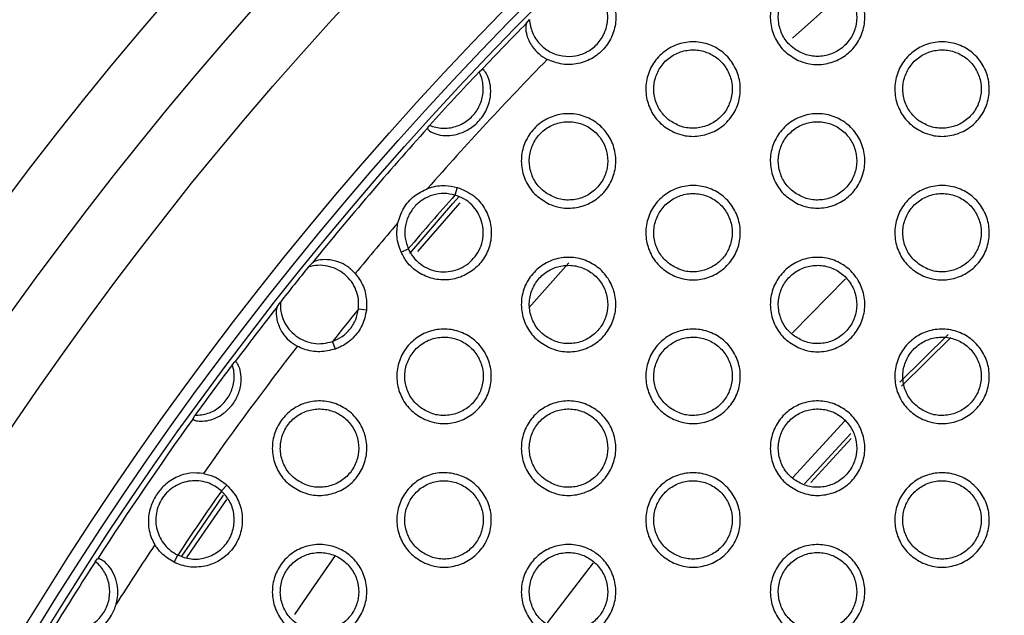
# Model space of a CAD drawing. Units: millimetres. Extents: x 0 to 2421, y 0 to 1707.
# Drawn here: x 990 to 1013, y 1028 to 1041 of the extents above; entities that cross this region are included whole.
import ezdxf

# ---------------------------------------------------------------- set-up
doc = ezdxf.new("R2010")
doc.units = ezdxf.units.MM
doc.layers.add('AV sys', color=7, linetype='Continuous', plot=False)
doc.layers.add('AV_dim', color=10, linetype='Continuous')
doc.styles.get("Standard").update_dxf_attribs({"font": 'arial.ttf'})
doc.dimstyles.new('ISO-25', dxfattribs={"dimtxt": 2.5, "dimasz": 2.5, "dimexe": 1.25, "dimexo": 0.625, "dimtad": 1, "dimtxsty": 'Standard', "dimcen": 2.5, "dimadec": 0, "dimazin": 0, "dimtfac": 1, "dimtmove": 0, "dimatfit": 3, "dimfxl": 1, "dimarcsym": 0})

# ---------------------------------------------------------------- blocks, each defined once
blk = doc.blocks.new('*D20')
at = {"layer": 'AV_dim', "color": 0, "lineweight": -2, "transparency": 16777216}
for p, q in [((1173.336, 1129.544), (1123.123, 1067.899)), ((1272.517, 1129.544), (1173.336, 1129.544)), ((1000.602, 917.484), (1113.65, 1056.269)), ((991.129, 905.854), (981.656, 894.224))]:
    blk.add_line(p, q, dxfattribs=at)
at = {"layer": 'AV_dim', "color": 0, "transparency": 16777216}
for points in [[(1121.185, 1069.478), (1125.061, 1066.32), (1113.65, 1056.269)], [(989.191, 907.433), (993.067, 904.275), (1000.602, 917.484)]]:
    blk.add_solid(points, dxfattribs=at)
at = {"layer": 'Defpoints', "color": 0, "transparency": 16777216}
for p in [(1113.65, 1056.269), (1000.602, 917.484)]:
    blk.add_point(p, dxfattribs=at)
at = {"layer": 'AV_dim', "color": 0, "transparency": 16777216, "insert": (1227.926, 1151.89), "char_height": 20, "attachment_point": 5}
blk.add_mtext('∅179,0', dxfattribs=at)
blk = doc.blocks.new('WA6_ff')
at = {"layer": 'AV sys', "color": 8, "linetype": 'Continuous', "lineweight": 25}
for p, q in [((1009.188, 1041.938), (1007.965, 1040.849)), ((1002.835, 1035.685), (1001.919, 1034.647)), ((1011.542, 1034.035), (1010.435, 1032.939)), ((1010.47, 1032.848), (1011.602, 1033.97)), ((1007.973, 1030.748), (1009.172, 1032.055)), ((1009.304, 1031.764), (1008.242, 1030.605)), ((1008.391, 1030.639), (1009.315, 1031.646))]:
    blk.add_line(p, q, dxfattribs=at)
at = {"layer": 'AV sys', "color": 7, "linetype": 'Continuous', "lineweight": 25}
for p, q in [((1001.863, 1041.189), (1001.928, 1041.271)), ((1000.775, 1040.075), (1000.834, 1040.122)), ((999.592, 1038.778), (999.634, 1038.841)), ((1000.272, 1037.417), (1000.219, 1037.241)), ((998.982, 1035.927), (999.149, 1036.005)), ((996.855, 1035.589), (996.946, 1035.685)), ((1009.185, 1035.314), (1007.965, 1034.075)), ((996.139, 1034.673), (996.212, 1034.783)), ((998.189, 1034.599), (998.004, 1034.621)), ((997.475, 1033.703), (997.412, 1033.878)), ((995.11, 1033.348), (995.169, 1033.409)), ((994.209, 1032.103), (994.249, 1032.176)), ((994.986, 1030.576), (994.86, 1030.441)), ((991.964, 1028.823), (992.013, 1028.879)), ((993.775, 1028.802), (993.855, 1028.969)), ((1003.389, 1028.792), (1002.338, 1027.409))]:
    blk.add_line(p, q, dxfattribs=at)
at = {"layer": 'AV sys', "color": 7, "linetype": 'Continuous', "lineweight": 25, "flags": 128}
for points in [[(999.184, 1035.899), (1000.173, 1037.046), (1000.317, 1037.208)], [(993.953, 1028.945), (994.139, 1029.222), (994.907, 1030.343)]]:
    blk.add_lwpolyline(points, dxfattribs=at)
at = {"layer": 'AV sys', "color": 8, "linetype": 'Continuous', "lineweight": 25, "flags": 128}
for points in [[(999.368, 1035.941), (1000.286, 1037.001), (1000.339, 1037.061)], [(994.068, 1028.913), (994.263, 1029.203), (994.98, 1030.249)], [(997.47, 1028.959), (996.916, 1028.163), (996.535, 1027.602)]]:
    blk.add_lwpolyline(points, dxfattribs=at)
at = {"layer": 'AV sys', "color": 7, "linetype": 'Continuous', "lineweight": 25}
for radius in [83.92, 82.297, 80.785, 78.066, 77.798, 77.598]:
    blk.add_circle((1057.126, 986.876), radius, dxfattribs=at)
for radius, start, end in [(89.5, 293.30025, 291.69975), (89.498, 293.1402, 291.8598), (77.485, 135.49678, 136.59281), (76.564, 135.69198, 138.71668), (77.495, 136.64809, 137.89085), (77.485, 137.94614, 140.95607), (75.993, 138.49016, 139.72305), (76.564, 139.49659, 140.63671), (77.495, 141.05366, 141.8161), (77.485, 141.91372, 143.09202), (75.993, 141.07672, 141.79305), (76.564, 142.23306, 144.95287), (77.495, 143.15367, 144.22874), (77.485, 144.29039, 147.17539), (75.993, 145.02159, 146.36517), (76.564, 146.4339, 147.65274), (77.495, 147.22927, 148.5497)]:
    blk.add_arc((1057.126, 986.876), radius, start, end, dxfattribs=at)
for points, knots in [([(1008.1, 1040.335), (1007.993, 1040.396), (1007.78, 1040.518), (1007.56, 1040.823), (1007.447, 1041.176), (1007.46, 1041.548), (1007.595, 1041.894), (1007.837, 1042.176), (1008.157, 1042.361), (1008.521, 1042.43), (1008.888, 1042.376), (1009.215, 1042.202), (1009.468, 1041.93), (1009.617, 1041.589), (1009.643, 1041.218), (1009.545, 1040.859), (1009.335, 1040.554), (1009.035, 1040.335), (1008.682, 1040.23), (1008.356, 1040.239), (1008.171, 1040.309), (1008.1, 1040.335)], [0, 0, 0, 0, 0.053883, 0.107766, 0.161679, 0.215467, 0.269213, 0.322776, 0.376243, 0.429707, 0.48332, 0.537044, 0.590798, 0.644762, 0.698598, 0.752378, 0.806007, 0.859439, 0.912966, 0.96638, 1, 1, 1, 1]), ([(1001.928, 1041.271), (1001.944, 1041.17), (1001.977, 1040.968), (1002.149, 1040.709), (1002.391, 1040.519), (1002.684, 1040.42), (1002.993, 1040.424), (1003.282, 1040.531), (1003.52, 1040.727), (1003.679, 1040.989), (1003.742, 1041.29), (1003.703, 1041.594), (1003.565, 1041.87), (1003.343, 1042.083), (1003.102, 1042.197), (1002.943, 1042.217), (1002.885, 1042.225)], [0, 0, 0, 0, 0.073855, 0.147697, 0.221538, 0.295319, 0.369091, 0.442746, 0.515967, 0.589239, 0.662447, 0.735807, 0.809552, 0.883304, 0.957029, 1, 1, 1, 1]), ([(1008.011, 1040.599), (1008.099, 1040.548), (1008.275, 1040.444), (1008.584, 1040.411), (1008.885, 1040.476), (1009.147, 1040.638), (1009.341, 1040.876), (1009.445, 1041.165), (1009.447, 1041.473), (1009.348, 1041.764), (1009.158, 1042.006), (1008.897, 1042.172), (1008.597, 1042.242), (1008.29, 1042.208), (1008.012, 1042.075), (1007.794, 1041.858), (1007.661, 1041.581), (1007.626, 1041.276), (1007.695, 1040.977), (1007.836, 1040.745), (1007.963, 1040.64), (1008.011, 1040.599)], [0, 0, 0, 0, 0.053834, 0.107676, 0.16138, 0.215038, 0.268429, 0.321955, 0.375558, 0.429212, 0.483028, 0.536954, 0.590834, 0.644646, 0.698267, 0.751774, 0.805211, 0.858772, 0.91243, 0.966188, 1, 1, 1, 1]), ([(1003.796, 1041.813), (1003.818, 1041.764), (1003.889, 1041.606), (1003.932, 1041.306), (1003.865, 1040.943), (1003.68, 1040.622), (1003.4, 1040.379), (1003.055, 1040.244), (1002.68, 1040.224), (1002.451, 1040.313), (1002.337, 1040.358)], [0, 0, 0, 0, 0.058678, 0.193131, 0.32712, 0.461249, 0.595479, 0.730141, 0.865077, 1, 1, 1, 1]), ([(1001.863, 1041.189), (1001.853, 1041.162), (1001.835, 1041.109), (1001.86, 1040.904), (1001.96, 1040.68), (1002.134, 1040.479), (1002.272, 1040.397), (1002.337, 1040.358)], [0, 0, 0, 0, 0.218131, 0.434967, 0.683485, 0.848604, 1, 1, 1, 1]), ([(1005.242, 1038.685), (1005.135, 1038.746), (1004.922, 1038.868), (1004.702, 1039.173), (1004.59, 1039.526), (1004.602, 1039.898), (1004.737, 1040.244), (1004.979, 1040.526), (1005.299, 1040.711), (1005.663, 1040.78), (1006.03, 1040.726), (1006.358, 1040.553), (1006.61, 1040.28), (1006.759, 1039.939), (1006.786, 1039.568), (1006.688, 1039.209), (1006.477, 1038.904), (1006.177, 1038.685), (1005.824, 1038.58), (1005.498, 1038.589), (1005.313, 1038.659), (1005.242, 1038.685)], [0, 0, 0, 0, 0.053895, 0.10779, 0.161704, 0.21548, 0.269206, 0.32275, 0.376208, 0.429676, 0.483305, 0.537049, 0.590819, 0.644788, 0.698616, 0.752377, 0.805987, 0.859405, 0.912931, 0.966359, 1, 1, 1, 1]), ([(1010.958, 1038.685), (1010.851, 1038.746), (1010.638, 1038.868), (1010.418, 1039.172), (1010.305, 1039.525), (1010.318, 1039.898), (1010.453, 1040.244), (1010.694, 1040.525), (1011.015, 1040.711), (1011.379, 1040.78), (1011.745, 1040.726), (1012.073, 1040.553), (1012.326, 1040.281), (1012.474, 1039.94), (1012.501, 1039.568), (1012.403, 1039.21), (1012.193, 1038.904), (1011.893, 1038.685), (1011.54, 1038.58), (1011.214, 1038.589), (1011.029, 1038.659), (1010.958, 1038.685)], [0, 0, 0, 0, 0.0538629, 0.107726, 0.1616218, 0.2154016, 0.2691524, 0.3227307, 0.3762184, 0.4296974, 0.4833141, 0.5370289, 0.5907636, 0.6447088, 0.698534, 0.7523133, 0.8059563, 0.8594077, 0.912951, 0.9663739, 1, 1, 1, 1]), ([(1005.154, 1038.949), (1005.241, 1038.898), (1005.417, 1038.794), (1005.727, 1038.761), (1006.027, 1038.826), (1006.29, 1038.988), (1006.483, 1039.227), (1006.587, 1039.516), (1006.589, 1039.823), (1006.49, 1040.114), (1006.3, 1040.356), (1006.039, 1040.522), (1005.739, 1040.592), (1005.432, 1040.558), (1005.154, 1040.425), (1004.936, 1040.208), (1004.803, 1039.931), (1004.768, 1039.625), (1004.837, 1039.327), (1004.978, 1039.095), (1005.105, 1038.99), (1005.154, 1038.949)], [0, 0, 0, 0, 0.053852, 0.107711, 0.161437, 0.215111, 0.268505, 0.322021, 0.375606, 0.429241, 0.483044, 0.536971, 0.590864, 0.644696, 0.698336, 0.75185, 0.805281, 0.858826, 0.912463, 0.966207, 1, 1, 1, 1]), ([(1010.869, 1038.949), (1010.957, 1038.898), (1011.133, 1038.794), (1011.442, 1038.761), (1011.743, 1038.826), (1012.005, 1038.987), (1012.199, 1039.226), (1012.303, 1039.515), (1012.305, 1039.823), (1012.206, 1040.114), (1012.016, 1040.356), (1011.755, 1040.522), (1011.455, 1040.592), (1011.148, 1040.558), (1010.87, 1040.425), (1010.652, 1040.208), (1010.519, 1039.931), (1010.484, 1039.626), (1010.553, 1039.327), (1010.694, 1039.095), (1010.821, 1038.99), (1010.869, 1038.949)], [0, 0, 0, 0, 0.053817, 0.107641, 0.161336, 0.214999, 0.268404, 0.321951, 0.37557, 0.429229, 0.483035, 0.536943, 0.590804, 0.644603, 0.698224, 0.751743, 0.8052, 0.858779, 0.912446, 0.9662, 1, 1, 1, 1]), ([(999.592, 1038.778), (999.594, 1038.764), (999.597, 1038.735), (999.72, 1038.658), (999.921, 1038.605), (1000.159, 1038.608), (1000.405, 1038.674), (1000.654, 1038.818), (1000.876, 1039.051), (1001.013, 1039.339), (1001.053, 1039.629), (1001.019, 1039.861), (1000.95, 1040.023), (1000.88, 1040.114), (1000.846, 1040.13), (1000.835, 1040.123), (1000.834, 1040.122)], [0, 0, 0, 0, 0.0826544, 0.1655654, 0.2414031, 0.3077468, 0.3751486, 0.4519331, 0.5401147, 0.6336839, 0.7076009, 0.7818787, 0.847876, 0.9153599, 0.9914203, 1, 1, 1, 1]), ([(999.634, 1038.841), (999.732, 1038.812), (999.928, 1038.756), (1000.236, 1038.8), (1000.511, 1038.937), (1000.725, 1039.159), (1000.854, 1039.438), (1000.883, 1039.743), (1000.831, 1039.958), (1000.781, 1040.062), (1000.775, 1040.075)], [0, 0, 0, 0, 0.140425, 0.280847, 0.420727, 0.560424, 0.699985, 0.839477, 0.979097, 1, 1, 1, 1]), ([(1002.384, 1037.035), (1002.277, 1037.096), (1002.064, 1037.218), (1001.844, 1037.523), (1001.732, 1037.876), (1001.745, 1038.248), (1001.879, 1038.594), (1002.121, 1038.876), (1002.441, 1039.061), (1002.805, 1039.13), (1003.171, 1039.076), (1003.5, 1038.903), (1003.753, 1038.63), (1003.901, 1038.289), (1003.928, 1037.918), (1003.83, 1037.559), (1003.619, 1037.254), (1003.32, 1037.035), (1002.966, 1036.93), (1002.64, 1036.939), (1002.456, 1037.008), (1002.384, 1037.035)], [0, 0, 0, 0, 0.053906, 0.107813, 0.1617264, 0.2154894, 0.2691952, 0.3227209, 0.3761692, 0.4296442, 0.4832887, 0.5370541, 0.590839, 0.6448125, 0.6986304, 0.7523727, 0.8059629, 0.8593683, 0.9128951, 0.9663358, 1, 1, 1, 1]), ([(1008.1, 1037.035), (1007.993, 1037.096), (1007.78, 1037.218), (1007.56, 1037.522), (1007.447, 1037.876), (1007.46, 1038.248), (1007.595, 1038.594), (1007.836, 1038.875), (1008.157, 1039.061), (1008.521, 1039.13), (1008.887, 1039.076), (1009.215, 1038.903), (1009.468, 1038.631), (1009.616, 1038.29), (1009.643, 1037.918), (1009.546, 1037.56), (1009.335, 1037.254), (1009.036, 1037.036), (1008.682, 1036.93), (1008.356, 1036.939), (1008.171, 1037.009), (1008.1, 1037.035)], [0, 0, 0, 0, 0.053874, 0.107749, 0.161646, 0.215414, 0.269146, 0.322706, 0.376185, 0.429668, 0.483299, 0.537034, 0.590784, 0.644734, 0.698551, 0.752313, 0.805937, 0.859376, 0.912919, 0.966353, 1, 1, 1, 1]), ([(1002.296, 1037.299), (1002.384, 1037.248), (1002.559, 1037.144), (1002.869, 1037.111), (1003.17, 1037.176), (1003.432, 1037.338), (1003.625, 1037.577), (1003.729, 1037.866), (1003.731, 1038.173), (1003.632, 1038.464), (1003.442, 1038.706), (1003.181, 1038.872), (1002.88, 1038.942), (1002.574, 1038.908), (1002.296, 1038.775), (1002.078, 1038.557), (1001.945, 1038.281), (1001.91, 1037.975), (1001.979, 1037.676), (1002.12, 1037.445), (1002.247, 1037.34), (1002.296, 1037.299)], [0, 0, 0, 0, 0.05387, 0.107747, 0.161494, 0.215183, 0.268582, 0.322089, 0.375655, 0.429271, 0.483061, 0.536988, 0.590894, 0.644745, 0.698404, 0.751928, 0.805353, 0.858882, 0.912498, 0.966227, 1, 1, 1, 1]), ([(1008.012, 1037.299), (1008.099, 1037.248), (1008.275, 1037.144), (1008.585, 1037.111), (1008.885, 1037.176), (1009.147, 1037.338), (1009.341, 1037.576), (1009.445, 1037.866), (1009.447, 1038.173), (1009.348, 1038.464), (1009.158, 1038.706), (1008.897, 1038.872), (1008.596, 1038.942), (1008.29, 1038.908), (1008.012, 1038.775), (1007.794, 1038.558), (1007.661, 1038.281), (1007.626, 1037.975), (1007.695, 1037.677), (1007.836, 1037.445), (1007.963, 1037.34), (1008.012, 1037.299)], [0, 0, 0, 0, 0.053834, 0.107675, 0.161391, 0.215068, 0.268477, 0.322014, 0.375614, 0.429255, 0.48305, 0.536959, 0.590833, 0.644651, 0.69829, 0.751816, 0.805267, 0.85883, 0.912477, 0.966217, 1, 1, 1, 1]), ([(999.591, 1037.392), (999.607, 1037.397), (999.736, 1037.443), (999.971, 1037.48), (1000.181, 1037.436), (1000.272, 1037.417)], [0, 0, 0, 0, 0.07072, 0.59737, 1, 1, 1, 1]), ([(1005.242, 1035.385), (1005.135, 1035.446), (1004.922, 1035.568), (1004.702, 1035.872), (1004.59, 1036.226), (1004.602, 1036.598), (1004.737, 1036.944), (1004.979, 1037.225), (1005.299, 1037.411), (1005.663, 1037.48), (1006.029, 1037.426), (1006.357, 1037.253), (1006.61, 1036.981), (1006.759, 1036.64), (1006.786, 1036.269), (1006.688, 1035.91), (1006.477, 1035.604), (1006.178, 1035.386), (1005.825, 1035.28), (1005.498, 1035.289), (1005.314, 1035.359), (1005.242, 1035.385)], [0, 0, 0, 0, 0.053885, 0.107772, 0.161668, 0.215424, 0.269137, 0.322679, 0.376148, 0.429638, 0.483284, 0.537039, 0.590804, 0.644758, 0.698566, 0.75231, 0.805915, 0.859341, 0.912884, 0.966332, 1, 1, 1, 1]), ([(1010.958, 1035.385), (1010.851, 1035.446), (1010.638, 1035.568), (1010.418, 1035.872), (1010.305, 1036.225), (1010.318, 1036.597), (1010.453, 1036.943), (1010.694, 1037.225), (1011.014, 1037.411), (1011.378, 1037.48), (1011.745, 1037.426), (1012.073, 1037.253), (1012.326, 1036.981), (1012.474, 1036.64), (1012.501, 1036.269), (1012.404, 1035.91), (1012.193, 1035.605), (1011.894, 1035.386), (1011.54, 1035.28), (1011.214, 1035.289), (1011.029, 1035.359), (1010.958, 1035.385)], [0, 0, 0, 0, 0.053855, 0.107711, 0.161591, 0.215351, 0.269089, 0.322664, 0.376162, 0.42966, 0.483294, 0.537019, 0.590751, 0.644682, 0.69849, 0.752252, 0.805889, 0.859347, 0.912906, 0.966348, 1, 1, 1, 1]), ([(998.909, 1036.604), (998.947, 1036.719), (999.022, 1036.95), (999.267, 1037.232), (999.484, 1037.339), (999.591, 1037.392)], [0, 0, 0, 0, 0.334248, 0.668436, 1, 1, 1, 1]), ([(1000.272, 1037.417), (1000.405, 1037.361), (1000.652, 1037.257), (1000.909, 1036.955), (1001.049, 1036.612), (1001.067, 1036.241), (1000.96, 1035.885), (1000.742, 1035.585), (1000.438, 1035.374), (1000.081, 1035.276), (999.711, 1035.3), (999.372, 1035.447), (999.121, 1035.67), (999.022, 1035.853), (998.982, 1035.927)], [0, 0, 0, 0, 0.098798, 0.183815, 0.267833, 0.352191, 0.43659, 0.520546, 0.604289, 0.688331, 0.772392, 0.856627, 0.941242, 1, 1, 1, 1]), ([(1000.219, 1037.241), (1000.135, 1037.258), (999.967, 1037.292), (999.71, 1037.251), (999.474, 1037.144), (999.279, 1036.974), (999.138, 1036.755), (999.066, 1036.507), (999.062, 1036.247), (999.12, 1036.085), (999.149, 1036.005)], [0, 0, 0, 0, 0.125063, 0.250147, 0.375187, 0.500127, 0.624944, 0.749871, 0.87491, 1, 1, 1, 1]), ([(999.149, 1036.005), (999.184, 1035.938), (999.256, 1035.806), (999.422, 1035.65), (999.618, 1035.536), (999.837, 1035.477), (1000.064, 1035.471), (1000.284, 1035.524), (1000.487, 1035.628), (1000.655, 1035.781), (1000.782, 1035.969), (1000.857, 1036.184), (1000.878, 1036.41), (1000.84, 1036.634), (1000.75, 1036.843), (1000.61, 1037.02), (1000.431, 1037.162), (1000.289, 1037.215), (1000.219, 1037.241)], [0, 0, 0, 0, 0.062533, 0.124936, 0.187512, 0.249969, 0.31246, 0.374861, 0.437402, 0.49993, 0.562351, 0.624813, 0.687293, 0.749905, 0.812208, 0.87477, 0.937564, 1, 1, 1, 1]), ([(1005.154, 1035.649), (1005.242, 1035.598), (1005.417, 1035.494), (1005.727, 1035.461), (1006.027, 1035.526), (1006.29, 1035.688), (1006.483, 1035.927), (1006.587, 1036.216), (1006.589, 1036.523), (1006.49, 1036.814), (1006.299, 1037.056), (1006.039, 1037.222), (1005.738, 1037.292), (1005.432, 1037.258), (1005.154, 1037.125), (1004.936, 1036.907), (1004.803, 1036.631), (1004.768, 1036.325), (1004.837, 1036.026), (1004.978, 1035.795), (1005.105, 1035.69), (1005.154, 1035.649)], [0, 0, 0, 0, 0.053851, 0.107709, 0.161445, 0.215138, 0.268551, 0.322078, 0.375661, 0.429284, 0.483066, 0.536976, 0.590862, 0.644699, 0.698356, 0.751891, 0.805336, 0.858884, 0.91251, 0.966236, 1, 1, 1, 1]), ([(1010.87, 1035.649), (1010.957, 1035.598), (1011.133, 1035.494), (1011.442, 1035.461), (1011.743, 1035.526), (1012.005, 1035.688), (1012.199, 1035.926), (1012.303, 1036.216), (1012.305, 1036.523), (1012.206, 1036.814), (1012.015, 1037.056), (1011.755, 1037.222), (1011.454, 1037.292), (1011.148, 1037.258), (1010.87, 1037.125), (1010.652, 1036.908), (1010.519, 1036.631), (1010.484, 1036.325), (1010.553, 1036.027), (1010.694, 1035.795), (1010.821, 1035.69), (1010.87, 1035.649)], [0, 0, 0, 0, 0.0538173, 0.1076408, 0.1613471, 0.2150274, 0.2684513, 0.3220075, 0.3756235, 0.4292699, 0.4830564, 0.5369489, 0.5908035, 0.644609, 0.6982472, 0.751785, 0.8052547, 0.8588352, 0.9124907, 0.9662274, 1, 1, 1, 1]), ([(998.982, 1035.927), (998.941, 1036.044), (998.863, 1036.264), (998.894, 1036.495), (998.909, 1036.604)], [0, 0, 0, 0, 0.528769, 1, 1, 1, 1]), ([(998.004, 1034.621), (998.008, 1034.695), (998.014, 1034.844), (997.955, 1035.061), (997.849, 1035.257), (997.696, 1035.422), (997.508, 1035.544), (997.297, 1035.616), (997.073, 1035.637), (996.928, 1035.605), (996.855, 1035.589)], [0, 0, 0, 0, 0.124677, 0.249622, 0.374756, 0.499731, 0.625297, 0.749989, 0.874876, 1, 1, 1, 1]), ([(997.931, 1035.436), (997.872, 1035.494), (997.755, 1035.61), (997.525, 1035.722), (997.286, 1035.768), (997.077, 1035.748), (996.973, 1035.708), (996.951, 1035.689), (996.946, 1035.685)], [0, 0, 0, 0, 0.160184, 0.31986, 0.534701, 0.753888, 0.950225, 1, 1, 1, 1]), ([(1002.384, 1033.735), (1002.278, 1033.796), (1002.064, 1033.918), (1001.844, 1034.222), (1001.732, 1034.576), (1001.744, 1034.948), (1001.879, 1035.293), (1002.121, 1035.575), (1002.441, 1035.761), (1002.805, 1035.83), (1003.171, 1035.776), (1003.499, 1035.603), (1003.752, 1035.331), (1003.901, 1034.99), (1003.928, 1034.619), (1003.83, 1034.26), (1003.62, 1033.955), (1003.32, 1033.736), (1002.967, 1033.63), (1002.641, 1033.639), (1002.456, 1033.708), (1002.384, 1033.735)], [0, 0, 0, 0, 0.053896, 0.107792, 0.161688, 0.215431, 0.269124, 0.322563, 0.376225, 0.429606, 0.483269, 0.537044, 0.590824, 0.644781, 0.698579, 0.752305, 0.805891, 0.859305, 0.91285, 0.96631, 1, 1, 1, 1]), ([(1002.296, 1033.999), (1002.384, 1033.948), (1002.559, 1033.844), (1002.869, 1033.811), (1003.17, 1033.876), (1003.432, 1034.038), (1003.626, 1034.277), (1003.729, 1034.566), (1003.731, 1034.874), (1003.632, 1035.165), (1003.441, 1035.407), (1003.181, 1035.572), (1002.88, 1035.642), (1002.573, 1035.608), (1002.296, 1035.475), (1002.078, 1035.257), (1001.945, 1034.98), (1001.91, 1034.674), (1001.979, 1034.376), (1002.121, 1034.145), (1002.247, 1034.04), (1002.296, 1033.999)], [0, 0, 0, 0, 0.053868, 0.107742, 0.161499, 0.215207, 0.268626, 0.322145, 0.37571, 0.429315, 0.483083, 0.536993, 0.590891, 0.644748, 0.698424, 0.75197, 0.805575, 0.858938, 0.912544, 0.966256, 1, 1, 1, 1]), ([(1008.1, 1033.735), (1007.993, 1033.796), (1007.78, 1033.918), (1007.56, 1034.222), (1007.448, 1034.575), (1007.46, 1034.947), (1007.595, 1035.293), (1007.836, 1035.575), (1008.156, 1035.761), (1008.52, 1035.83), (1008.887, 1035.776), (1009.215, 1035.603), (1009.468, 1035.331), (1009.616, 1034.99), (1009.643, 1034.619), (1009.546, 1034.26), (1009.335, 1033.955), (1009.036, 1033.736), (1008.683, 1033.63), (1008.356, 1033.639), (1008.172, 1033.709), (1008.1, 1033.735)], [0, 0, 0, 0, 0.053866, 0.107732, 0.161612, 0.215362, 0.269081, 0.322639, 0.376128, 0.429631, 0.483279, 0.537024, 0.59077, 0.644705, 0.698504, 0.75225, 0.805869, 0.859314, 0.912874, 0.966327, 1, 1, 1, 1]), ([(1008.012, 1033.999), (1008.099, 1033.948), (1008.275, 1033.844), (1008.585, 1033.811), (1008.885, 1033.876), (1009.148, 1034.038), (1009.341, 1034.277), (1009.445, 1034.566), (1009.447, 1034.873), (1009.348, 1035.164), (1009.157, 1035.406), (1008.897, 1035.572), (1008.596, 1035.642), (1008.29, 1035.608), (1008.012, 1035.475), (1007.794, 1035.258), (1007.661, 1034.981), (1007.626, 1034.675), (1007.695, 1034.376), (1007.836, 1034.145), (1007.963, 1034.04), (1008.012, 1033.999)], [0, 0, 0, 0, 0.053834, 0.107674, 0.161399, 0.215094, 0.268522, 0.322069, 0.375668, 0.429297, 0.483071, 0.536965, 0.590831, 0.644655, 0.69831, 0.751856, 0.80532, 0.858886, 0.912522, 0.966245, 1, 1, 1, 1]), ([(997.931, 1035.436), (997.966, 1035.392), (998.075, 1035.253), (998.195, 1034.967), (998.191, 1034.721), (998.189, 1034.599)], [0, 0, 0, 0, 0.186592, 0.593288, 1, 1, 1, 1]), ([(996.212, 1034.783), (996.213, 1034.709), (996.214, 1034.56), (996.285, 1034.346), (996.402, 1034.156), (996.563, 1034.001), (996.757, 1033.889), (996.972, 1033.828), (997.197, 1033.819), (997.34, 1033.859), (997.412, 1033.878)], [0, 0, 0, 0, 0.124845, 0.250032, 0.375204, 0.500006, 0.624963, 0.750177, 0.875264, 1, 1, 1, 1]), ([(996.139, 1034.673), (996.128, 1034.641), (996.105, 1034.568), (996.128, 1034.333), (996.236, 1034.095), (996.397, 1033.897), (996.536, 1033.809), (996.601, 1033.768)], [0, 0, 0, 0, 0.208037, 0.46924, 0.681714, 0.850093, 1, 1, 1, 1]), ([(997.412, 1033.878), (997.488, 1033.913), (997.641, 1033.981), (997.822, 1034.159), (997.955, 1034.375), (997.988, 1034.539), (998.004, 1034.621)], [0, 0, 0, 0, 0.249867, 0.499947, 0.75005, 1, 1, 1, 1]), ([(998.189, 1034.599), (998.163, 1034.479), (998.111, 1034.24), (997.888, 1033.941), (997.657, 1033.774), (997.51, 1033.717), (997.475, 1033.703)], [0, 0, 0, 0, 0.302557, 0.605091, 0.907732, 1, 1, 1, 1]), ([(999.527, 1032.085), (999.42, 1032.146), (999.207, 1032.268), (998.986, 1032.572), (998.874, 1032.926), (998.887, 1033.298), (999.021, 1033.643), (999.263, 1033.925), (999.583, 1034.111), (999.947, 1034.18), (1000.313, 1034.126), (1000.641, 1033.953), (1000.895, 1033.681), (1001.043, 1033.34), (1001.07, 1032.969), (1000.972, 1032.61), (1000.762, 1032.305), (1000.463, 1032.086), (1000.109, 1031.98), (999.783, 1031.989), (999.598, 1032.058), (999.527, 1032.085)], [0, 0, 0, 0, 0.0539054, 0.1078124, 0.1617062, 0.2154352, 0.2691082, 0.3225303, 0.3761856, 0.4295719, 0.4832518, 0.5370473, 0.5908413, 0.6448008, 0.698589, 0.7522954, 0.8058628, 0.859265, 0.9128119, 0.9662868, 1, 1, 1, 1]), ([(1005.242, 1032.085), (1005.136, 1032.146), (1004.922, 1032.268), (1004.702, 1032.572), (1004.59, 1032.925), (1004.602, 1033.297), (1004.737, 1033.643), (1004.978, 1033.925), (1005.298, 1034.111), (1005.662, 1034.18), (1006.029, 1034.126), (1006.357, 1033.953), (1006.61, 1033.681), (1006.759, 1033.34), (1006.786, 1032.969), (1006.688, 1032.61), (1006.478, 1032.305), (1006.178, 1032.086), (1005.825, 1031.98), (1005.499, 1031.989), (1005.314, 1032.059), (1005.242, 1032.085)], [0, 0, 0, 0, 0.0538756, 0.1077524, 0.1616319, 0.2153687, 0.2690692, 0.3225263, 0.3762066, 0.4296004, 0.483265, 0.537029, 0.5907893, 0.6447279, 0.6985179, 0.7522459, 0.805847, 0.8592803, 0.9128409, 0.9663072, 1, 1, 1, 1]), ([(1010.958, 1032.085), (1010.851, 1032.146), (1010.638, 1032.268), (1010.418, 1032.572), (1010.305, 1032.925), (1010.318, 1033.297), (1010.452, 1033.643), (1010.694, 1033.925), (1011.014, 1034.111), (1011.378, 1034.18), (1011.744, 1034.126), (1012.072, 1033.953), (1012.325, 1033.681), (1012.474, 1033.34), (1012.501, 1032.969), (1012.404, 1032.611), (1012.193, 1032.305), (1011.894, 1032.086), (1011.541, 1031.98), (1011.214, 1031.989), (1011.029, 1032.059), (1010.958, 1032.085)], [0, 0, 0, 0, 0.053847, 0.107695, 0.161559, 0.215302, 0.269026, 0.322599, 0.376108, 0.429624, 0.483275, 0.53701, 0.590738, 0.644655, 0.698445, 0.752192, 0.805824, 0.859288, 0.912863, 0.966323, 1, 1, 1, 1]), ([(999.438, 1032.349), (999.526, 1032.297), (999.702, 1032.194), (1000.012, 1032.161), (1000.312, 1032.226), (1000.575, 1032.388), (1000.768, 1032.627), (1000.871, 1032.917), (1000.873, 1033.224), (1000.774, 1033.515), (1000.583, 1033.757), (1000.323, 1033.922), (1000.022, 1033.992), (999.715, 1033.958), (999.437, 1033.824), (999.22, 1033.606), (999.087, 1033.33), (999.052, 1033.024), (999.122, 1032.726), (999.263, 1032.495), (999.389, 1032.39), (999.438, 1032.349)], [0, 0, 0, 0, 0.0538846, 0.1077751, 0.1615533, 0.2152782, 0.2687028, 0.3222137, 0.3757617, 0.4293479, 0.4831011, 0.5370099, 0.5909188, 0.644795, 0.6984902, 0.7520467, 0.8056489, 0.8589957, 0.9125816, 0.9662777, 1, 1, 1, 1]), ([(1005.154, 1032.349), (1005.242, 1032.297), (1005.417, 1032.194), (1005.727, 1032.161), (1006.028, 1032.226), (1006.29, 1032.388), (1006.483, 1032.627), (1006.587, 1032.916), (1006.589, 1033.224), (1006.49, 1033.515), (1006.299, 1033.757), (1006.039, 1033.922), (1005.738, 1033.992), (1005.431, 1033.958), (1005.154, 1033.825), (1004.936, 1033.607), (1004.803, 1033.33), (1004.768, 1033.024), (1004.837, 1032.726), (1004.979, 1032.495), (1005.105, 1032.39), (1005.154, 1032.349)], [0, 0, 0, 0, 0.05385, 0.107705, 0.161451, 0.215161, 0.268594, 0.322132, 0.375715, 0.429327, 0.483088, 0.536981, 0.590859, 0.644702, 0.698375, 0.751932, 0.805556, 0.858937, 0.912554, 0.966264, 1, 1, 1, 1]), ([(1010.87, 1032.349), (1010.957, 1032.298), (1011.133, 1032.194), (1011.443, 1032.161), (1011.743, 1032.226), (1012.005, 1032.388), (1012.199, 1032.627), (1012.303, 1032.916), (1012.305, 1033.223), (1012.206, 1033.514), (1012.015, 1033.757), (1011.755, 1033.922), (1011.454, 1033.992), (1011.148, 1033.958), (1010.87, 1033.825), (1010.652, 1033.608), (1010.519, 1033.331), (1010.484, 1033.025), (1010.553, 1032.726), (1010.694, 1032.495), (1010.821, 1032.39), (1010.87, 1032.349)], [0, 0, 0, 0, 0.053816, 0.107639, 0.161355, 0.215052, 0.268494, 0.322059, 0.375673, 0.429308, 0.483075, 0.536953, 0.590801, 0.644612, 0.698266, 0.751822, 0.805304, 0.858887, 0.912532, 0.966253, 1, 1, 1, 1]), ([(997.475, 1033.703), (997.356, 1033.674), (997.117, 1033.615), (996.812, 1033.669), (996.652, 1033.744), (996.601, 1033.768)], [0, 0, 0, 0, 0.406832, 0.81365, 1, 1, 1, 1]), ([(994.209, 1032.103), (994.212, 1032.092), (994.217, 1032.07), (994.332, 1032.041), (994.51, 1032.046), (994.716, 1032.106), (994.922, 1032.223), (995.113, 1032.408), (995.259, 1032.659), (995.323, 1032.938), (995.307, 1033.174), (995.255, 1033.327), (995.201, 1033.408), (995.177, 1033.417), (995.169, 1033.409), (995.169, 1033.409)], [0, 0, 0, 0, 0.085846, 0.171844, 0.253292, 0.326509, 0.402335, 0.487748, 0.58325, 0.680144, 0.767163, 0.841973, 0.915969, 0.997886, 1, 1, 1, 1]), ([(994.249, 1032.176), (994.351, 1032.186), (994.553, 1032.205), (994.823, 1032.359), (995.028, 1032.587), (995.145, 1032.871), (995.164, 1033.136), (995.125, 1033.291), (995.11, 1033.348)], [0, 0, 0, 0, 0.1793995, 0.358803, 0.5376669, 0.7161464, 0.895044, 1, 1, 1, 1]), ([(996.669, 1030.435), (996.562, 1030.496), (996.349, 1030.618), (996.129, 1030.922), (996.016, 1031.276), (996.029, 1031.648), (996.163, 1031.993), (996.405, 1032.275), (996.725, 1032.461), (997.089, 1032.531), (997.455, 1032.476), (997.783, 1032.303), (998.037, 1032.031), (998.185, 1031.69), (998.212, 1031.319), (998.115, 1030.96), (997.904, 1030.655), (997.605, 1030.436), (997.252, 1030.33), (996.926, 1030.339), (996.741, 1030.408), (996.669, 1030.435)], [0, 0, 0, 0, 0.053915, 0.107831, 0.161723, 0.215437, 0.269089, 0.322495, 0.376144, 0.429537, 0.483234, 0.53705, 0.590858, 0.644819, 0.698596, 0.752283, 0.805831, 0.859222, 0.912772, 0.966262, 1, 1, 1, 1]), ([(1002.385, 1030.435), (1002.278, 1030.496), (1002.065, 1030.618), (1001.844, 1030.922), (1001.732, 1031.275), (1001.744, 1031.647), (1001.879, 1031.993), (1002.12, 1032.275), (1002.44, 1032.461), (1002.804, 1032.53), (1003.171, 1032.476), (1003.499, 1032.303), (1003.752, 1032.031), (1003.901, 1031.69), (1003.928, 1031.319), (1003.83, 1030.961), (1003.62, 1030.655), (1003.321, 1030.436), (1002.967, 1030.33), (1002.641, 1030.339), (1002.456, 1030.408), (1002.385, 1030.435)], [0, 0, 0, 0, 0.053885, 0.107772, 0.16165, 0.215373, 0.269055, 0.322496, 0.376169, 0.429568, 0.483249, 0.537032, 0.590806, 0.644747, 0.698527, 0.752237, 0.80582, 0.859242, 0.912805, 0.966285, 1, 1, 1, 1]), ([(1008.1, 1030.435), (1007.994, 1030.496), (1007.78, 1030.618), (1007.56, 1030.922), (1007.448, 1031.275), (1007.46, 1031.647), (1007.594, 1031.993), (1007.836, 1032.275), (1008.156, 1032.461), (1008.52, 1032.53), (1008.886, 1032.476), (1009.215, 1032.303), (1009.468, 1032.031), (1009.616, 1031.69), (1009.643, 1031.319), (1009.546, 1030.961), (1009.336, 1030.655), (1009.037, 1030.436), (1008.683, 1030.33), (1008.357, 1030.339), (1008.172, 1030.409), (1008.1, 1030.435)], [0, 0, 0, 0, 0.053857, 0.107715, 0.161579, 0.215309, 0.269016, 0.322573, 0.376073, 0.429595, 0.48326, 0.537014, 0.590755, 0.644676, 0.698458, 0.752188, 0.805803, 0.859255, 0.91283, 0.966302, 1, 1, 1, 1]), ([(996.58, 1030.699), (996.668, 1030.647), (996.844, 1030.544), (997.154, 1030.511), (997.455, 1030.576), (997.717, 1030.739), (997.91, 1030.978), (998.014, 1031.267), (998.015, 1031.574), (997.916, 1031.865), (997.725, 1032.107), (997.465, 1032.272), (997.164, 1032.342), (996.857, 1032.308), (996.579, 1032.174), (996.362, 1031.956), (996.229, 1031.679), (996.195, 1031.374), (996.264, 1031.076), (996.405, 1030.844), (996.532, 1030.74), (996.58, 1030.699)], [0, 0, 0, 0, 0.053901, 0.107808, 0.161608, 0.21535, 0.268781, 0.322285, 0.375815, 0.429383, 0.48312, 0.537027, 0.590947, 0.644842, 0.698557, 0.752125, 0.805725, 0.859056, 0.912621, 0.966301, 1, 1, 1, 1]), ([(1002.296, 1030.699), (1002.384, 1030.647), (1002.56, 1030.544), (1002.869, 1030.511), (1003.17, 1030.576), (1003.432, 1030.738), (1003.626, 1030.977), (1003.729, 1031.267), (1003.731, 1031.574), (1003.632, 1031.865), (1003.441, 1032.107), (1003.181, 1032.272), (1002.88, 1032.342), (1002.573, 1032.308), (1002.295, 1032.175), (1002.078, 1031.957), (1001.945, 1031.68), (1001.91, 1031.374), (1001.979, 1031.076), (1002.121, 1030.844), (1002.247, 1030.74), (1002.296, 1030.699)], [0, 0, 0, 0, 0.053866, 0.107737, 0.161503, 0.215229, 0.268667, 0.322198, 0.375763, 0.429357, 0.483105, 0.536997, 0.590886, 0.644747, 0.698439, 0.752005, 0.805626, 0.858992, 0.912589, 0.966284, 1, 1, 1, 1]), ([(1008.012, 1030.699), (1008.1, 1030.647), (1008.275, 1030.544), (1008.585, 1030.511), (1008.885, 1030.576), (1009.148, 1030.738), (1009.341, 1030.977), (1009.445, 1031.266), (1009.447, 1031.574), (1009.348, 1031.865), (1009.157, 1032.107), (1008.897, 1032.272), (1008.596, 1032.342), (1008.289, 1032.308), (1008.012, 1032.175), (1007.794, 1031.957), (1007.661, 1031.68), (1007.626, 1031.375), (1007.695, 1031.076), (1007.836, 1030.845), (1007.963, 1030.74), (1008.012, 1030.699)], [0, 0, 0, 0, 0.053832, 0.10767, 0.161405, 0.215117, 0.268563, 0.32212, 0.375718, 0.429336, 0.483091, 0.536969, 0.590827, 0.644657, 0.698327, 0.751892, 0.805369, 0.858938, 0.912564, 0.966272, 1, 1, 1, 1]), ([(994.445, 1030.843), (994.341, 1030.852), (994.134, 1030.869), (993.827, 1030.774), (993.561, 1030.601), (993.35, 1030.35), (993.211, 1030.053), (993.162, 1029.716), (993.216, 1029.415), (993.303, 1029.256), (993.329, 1029.209)], [0, 0, 0, 0, 0.124016, 0.247152, 0.395228, 0.513432, 0.631699, 0.782848, 0.935465, 1, 1, 1, 1]), ([(994.86, 1030.441), (994.809, 1030.481), (994.709, 1030.562), (994.53, 1030.639), (994.341, 1030.679), (994.148, 1030.677), (993.959, 1030.634), (993.783, 1030.552), (993.629, 1030.435), (993.503, 1030.287), (993.412, 1030.116), (993.359, 1029.929), (993.346, 1029.736), (993.376, 1029.545), (993.445, 1029.364), (993.551, 1029.202), (993.688, 1029.064), (993.799, 1029.001), (993.855, 1028.969)], [0, 0, 0, 0, 0.062843, 0.125269, 0.187886, 0.250202, 0.312737, 0.375307, 0.437607, 0.500206, 0.5627, 0.625052, 0.687677, 0.75007, 0.812522, 0.875138, 0.937453, 1, 1, 1, 1]), ([(994.445, 1030.843), (994.524, 1030.824), (994.724, 1030.777), (994.887, 1030.651), (994.986, 1030.576)], [0, 0, 0, 0, 0.399922, 1, 1, 1, 1]), ([(999.527, 1028.785), (999.42, 1028.846), (999.207, 1028.968), (998.987, 1029.272), (998.874, 1029.625), (998.887, 1029.997), (999.021, 1030.343), (999.262, 1030.625), (999.582, 1030.811), (999.946, 1030.881), (1000.313, 1030.826), (1000.641, 1030.653), (1000.894, 1030.381), (1001.043, 1030.04), (1001.07, 1029.669), (1000.973, 1029.311), (1000.762, 1029.005), (1000.463, 1028.786), (1000.11, 1028.68), (999.784, 1028.689), (999.599, 1028.758), (999.527, 1028.785)], [0, 0, 0, 0, 0.053894, 0.10779, 0.161666, 0.215375, 0.269037, 0.322462, 0.37613, 0.429535, 0.483232, 0.537035, 0.590823, 0.644765, 0.698535, 0.752226, 0.80579, 0.859202, 0.912767, 0.966261, 1, 1, 1, 1]), ([(999.438, 1029.049), (999.526, 1028.997), (999.702, 1028.894), (1000.012, 1028.861), (1000.312, 1028.926), (1000.575, 1029.088), (1000.768, 1029.328), (1000.871, 1029.617), (1000.873, 1029.924), (1000.774, 1030.215), (1000.583, 1030.457), (1000.323, 1030.622), (1000.022, 1030.692), (999.715, 1030.658), (999.437, 1030.524), (999.22, 1030.306), (999.087, 1030.029), (999.052, 1029.724), (999.122, 1029.426), (999.263, 1029.194), (999.389, 1029.089), (999.438, 1029.049)], [0, 0, 0, 0, 0.053882, 0.107769, 0.161555, 0.215298, 0.268742, 0.322266, 0.375815, 0.42939, 0.483123, 0.537014, 0.590913, 0.644793, 0.698503, 0.75208, 0.805698, 0.85905, 0.912627, 0.966307, 1, 1, 1, 1]), ([(1005.243, 1028.785), (1005.136, 1028.846), (1004.923, 1028.968), (1004.702, 1029.272), (1004.59, 1029.625), (1004.602, 1029.997), (1004.737, 1030.343), (1004.978, 1030.625), (1005.298, 1030.811), (1005.662, 1030.88), (1006.028, 1030.826), (1006.357, 1030.653), (1006.61, 1030.381), (1006.758, 1030.041), (1006.786, 1029.67), (1006.688, 1029.311), (1006.478, 1029.006), (1006.179, 1028.786), (1005.826, 1028.68), (1005.499, 1028.689), (1005.314, 1028.759), (1005.243, 1028.785)], [0, 0, 0, 0, 0.0538657, 0.1077329, 0.1615956, 0.215314, 0.2690028, 0.3224621, 0.3761535, 0.4295648, 0.4832457, 0.5370182, 0.5907732, 0.6446964, 0.6984686, 0.7521814, 0.8057791, 0.8592204, 0.9127979, 0.9662825, 1, 1, 1, 1]), ([(1005.154, 1029.049), (1005.242, 1028.997), (1005.417, 1028.894), (1005.727, 1028.861), (1006.028, 1028.926), (1006.29, 1029.088), (1006.484, 1029.327), (1006.587, 1029.617), (1006.589, 1029.924), (1006.49, 1030.215), (1006.299, 1030.457), (1006.039, 1030.622), (1005.738, 1030.692), (1005.431, 1030.658), (1005.153, 1030.525), (1004.936, 1030.307), (1004.802, 1030.03), (1004.768, 1029.724), (1004.837, 1029.426), (1004.979, 1029.194), (1005.105, 1029.09), (1005.154, 1029.049)], [0, 0, 0, 0, 0.053847, 0.107699, 0.161453, 0.21518, 0.268631, 0.322182, 0.375764, 0.429365, 0.483106, 0.536984, 0.590853, 0.6447, 0.698389, 0.751964, 0.805603, 0.858988, 0.912596, 0.966289, 1, 1, 1, 1]), ([(1010.958, 1028.785), (1010.852, 1028.846), (1010.638, 1028.968), (1010.418, 1029.272), (1010.306, 1029.625), (1010.318, 1029.997), (1010.452, 1030.343), (1010.693, 1030.625), (1011.014, 1030.811), (1011.377, 1030.88), (1011.744, 1030.826), (1012.072, 1030.653), (1012.325, 1030.381), (1012.474, 1030.041), (1012.501, 1029.67), (1012.404, 1029.311), (1012.194, 1029.006), (1011.895, 1028.786), (1011.541, 1028.68), (1011.215, 1028.689), (1011.03, 1028.759), (1010.958, 1028.785)], [0, 0, 0, 0, 0.053839, 0.107678, 0.161527, 0.215252, 0.268965, 0.322537, 0.376056, 0.42959, 0.483256, 0.537, 0.590724, 0.644628, 0.698401, 0.752133, 0.805761, 0.859231, 0.912821, 0.966299, 1, 1, 1, 1]), ([(1010.87, 1029.049), (1010.958, 1028.997), (1011.133, 1028.894), (1011.443, 1028.861), (1011.743, 1028.926), (1012.005, 1029.088), (1012.199, 1029.327), (1012.303, 1029.616), (1012.305, 1029.924), (1012.205, 1030.215), (1012.015, 1030.457), (1011.755, 1030.622), (1011.454, 1030.692), (1011.147, 1030.658), (1010.87, 1030.525), (1010.652, 1030.307), (1010.518, 1030.031), (1010.484, 1029.725), (1010.553, 1029.426), (1010.694, 1029.195), (1010.821, 1029.09), (1010.87, 1029.049)], [0, 0, 0, 0, 0.053814, 0.107634, 0.161359, 0.215073, 0.268531, 0.322107, 0.37572, 0.429344, 0.483092, 0.536955, 0.590796, 0.644612, 0.698281, 0.751855, 0.80535, 0.858935, 0.912571, 0.966276, 1, 1, 1, 1]), ([(994.986, 1030.576), (995.068, 1030.485), (995.232, 1030.302), (995.345, 1029.944), (995.341, 1029.573), (995.212, 1029.224), (994.976, 1028.939), (994.66, 1028.747), (994.298, 1028.672), (993.993, 1028.708), (993.828, 1028.779), (993.775, 1028.802)], [0, 0, 0, 0, 0.118479, 0.236966, 0.355275, 0.473112, 0.590613, 0.708024, 0.825648, 0.943889, 1, 1, 1, 1]), ([(993.855, 1028.969), (993.956, 1028.932), (994.158, 1028.857), (994.486, 1028.888), (994.782, 1029.025), (995.012, 1029.258), (995.145, 1029.557), (995.165, 1029.882), (995.074, 1030.2), (994.931, 1030.36), (994.86, 1030.441)], [0, 0, 0, 0, 0.124971, 0.249939, 0.37491, 0.49989, 0.624887, 0.749905, 0.874944, 1, 1, 1, 1]), ([(993.775, 1028.802), (993.669, 1028.866), (993.493, 1028.973), (993.376, 1029.141), (993.329, 1029.209)], [0, 0, 0, 0, 0.599992, 1, 1, 1, 1]), ([(996.669, 1027.135), (996.562, 1027.196), (996.349, 1027.318), (996.129, 1027.622), (996.016, 1027.975), (996.029, 1028.347), (996.163, 1028.693), (996.404, 1028.975), (996.724, 1029.161), (997.088, 1029.231), (997.455, 1029.176), (997.783, 1029.004), (998.036, 1028.731), (998.185, 1028.39), (998.212, 1028.019), (998.115, 1027.661), (997.905, 1027.356), (997.606, 1027.136), (997.252, 1027.03), (996.926, 1027.039), (996.741, 1027.108), (996.669, 1027.135)], [0, 0, 0, 0, 0.0539025, 0.1078073, 0.1616795, 0.2153742, 0.2690158, 0.3224255, 0.3760881, 0.4295003, 0.4832144, 0.537038, 0.5908383, 0.6447816, 0.6985393, 0.7522107, 0.8057574, 0.859159, 0.9127279, 0.9662371, 1, 1, 1, 1]), ([(1002.385, 1027.135), (1002.278, 1027.196), (1002.065, 1027.318), (1001.845, 1027.622), (1001.732, 1027.975), (1001.744, 1028.347), (1001.879, 1028.693), (1002.12, 1028.975), (1002.44, 1029.161), (1002.804, 1029.231), (1003.17, 1029.176), (1003.499, 1029.004), (1003.752, 1028.731), (1003.901, 1028.391), (1003.928, 1028.02), (1003.83, 1027.661), (1003.62, 1027.356), (1003.321, 1027.136), (1002.968, 1027.03), (1002.642, 1027.039), (1002.456, 1027.108), (1002.385, 1027.135)], [0, 0, 0, 0, 0.053874, 0.107751, 0.161611, 0.215316, 0.268986, 0.32243, 0.376116, 0.429533, 0.48323, 0.537021, 0.590789, 0.644714, 0.698476, 0.752171, 0.805751, 0.859182, 0.912762, 0.96626, 1, 1, 1, 1]), ([(1008.1, 1027.135), (1007.994, 1027.196), (1007.781, 1027.318), (1007.56, 1027.622), (1007.448, 1027.975), (1007.46, 1028.347), (1007.594, 1028.692), (1007.835, 1028.975), (1008.156, 1029.161), (1008.52, 1029.23), (1008.886, 1029.176), (1009.214, 1029.003), (1009.467, 1028.732), (1009.616, 1028.391), (1009.643, 1028.02), (1009.546, 1027.661), (1009.336, 1027.356), (1009.037, 1027.137), (1008.684, 1027.03), (1008.357, 1027.039), (1008.172, 1027.109), (1008.1, 1027.135)], [0, 0, 0, 0, 0.053847, 0.107696, 0.161544, 0.215257, 0.268953, 0.32243, 0.376138, 0.429561, 0.483243, 0.537005, 0.590741, 0.644648, 0.698412, 0.752128, 0.805739, 0.859199, 0.912791, 0.96628, 1, 1, 1, 1]), ([(992.443, 1027.842), (992.445, 1027.851), (992.478, 1027.977), (992.493, 1028.201), (992.422, 1028.485), (992.307, 1028.685), (992.182, 1028.815), (992.072, 1028.883), (992.024, 1028.889), (992.014, 1028.88), (992.013, 1028.879)], [0, 0, 0, 0, 0.01544, 0.220576, 0.369646, 0.519277, 0.657587, 0.805622, 0.975568, 1, 1, 1, 1]), ([(996.58, 1027.399), (996.668, 1027.347), (996.844, 1027.244), (997.154, 1027.211), (997.455, 1027.276), (997.717, 1027.439), (997.91, 1027.678), (998.014, 1027.967), (998.015, 1028.275), (997.916, 1028.565), (997.725, 1028.807), (997.465, 1028.973), (997.164, 1029.042), (996.857, 1029.008), (996.579, 1028.874), (996.361, 1028.656), (996.229, 1028.379), (996.195, 1028.073), (996.264, 1027.775), (996.405, 1027.544), (996.532, 1027.439), (996.58, 1027.399)], [0, 0, 0, 0, 0.053897, 0.1078, 0.161607, 0.215367, 0.268819, 0.322336, 0.375868, 0.429425, 0.483142, 0.53703, 0.590939, 0.644837, 0.698568, 0.752156, 0.805773, 0.85911, 0.912666, 0.96633, 1, 1, 1, 1]), ([(1002.296, 1027.399), (1002.384, 1027.347), (1002.56, 1027.244), (1002.869, 1027.211), (1003.17, 1027.276), (1003.432, 1027.438), (1003.626, 1027.678), (1003.729, 1027.967), (1003.731, 1028.274), (1003.632, 1028.565), (1003.441, 1028.807), (1003.181, 1028.972), (1002.88, 1029.042), (1002.573, 1029.008), (1002.295, 1028.875), (1002.078, 1028.656), (1001.944, 1028.379), (1001.91, 1028.074), (1001.98, 1027.776), (1002.121, 1027.544), (1002.247, 1027.439), (1002.296, 1027.399)], [0, 0, 0, 0, 0.053863, 0.10773, 0.161504, 0.215247, 0.268704, 0.322247, 0.375813, 0.429397, 0.483125, 0.537001, 0.59088, 0.644745, 0.698451, 0.752037, 0.805673, 0.859044, 0.912632, 0.966312, 1, 1, 1, 1]), ([(1008.012, 1027.399), (1008.1, 1027.347), (1008.275, 1027.244), (1008.585, 1027.211), (1008.885, 1027.276), (1009.148, 1027.438), (1009.341, 1027.677), (1009.445, 1027.966), (1009.447, 1028.274), (1009.347, 1028.565), (1009.157, 1028.807), (1008.897, 1028.972), (1008.596, 1029.042), (1008.289, 1029.008), (1008.011, 1028.875), (1007.794, 1028.657), (1007.66, 1028.38), (1007.626, 1028.074), (1007.695, 1027.776), (1007.837, 1027.544), (1007.963, 1027.44), (1008.012, 1027.399)], [0, 0, 0, 0, 0.053828, 0.107661, 0.161405, 0.215133, 0.268597, 0.322165, 0.375763, 0.429371, 0.483107, 0.536969, 0.59082, 0.644654, 0.69834, 0.751924, 0.80558, 0.858983, 0.9126, 0.966293, 1, 1, 1, 1]), ([(991.015, 1027.31), (991.111, 1027.277), (991.304, 1027.209), (991.614, 1027.237), (991.896, 1027.358), (992.122, 1027.568), (992.266, 1027.84), (992.312, 1028.144), (992.254, 1028.445), (992.124, 1028.676), (992.007, 1028.784), (991.964, 1028.823)], [0, 0, 0, 0, 0.11714, 0.234293, 0.350992, 0.467498, 0.583736, 0.699894, 0.816047, 0.932749, 1, 1, 1, 1]), ([(992.107, 1027.306), (992.193, 1027.394), (992.343, 1027.55), (992.413, 1027.754), (992.443, 1027.842)], [0, 0, 0, 0, 0.568432, 1, 1, 1, 1])]:
    blk.add_open_spline(points, degree=3, knots=knots, dxfattribs=at)

msp = doc.modelspace()

# ---------------------------------------------------------------- block references
msp.add_blockref('WA6_ff', (0, 0))

# ---------------------------------------------------------------- dimensions: what is measured, and where the dimension line sits
at = {"layer": 'AV_dim'}
dim = msp.add_diameter_dim_2p(p1=(1000.602, 917.484), p2=(1113.65, 1056.269), dimstyle='ISO-25', override={"dimtxt": 20, "dimasz": 15, "dimexe": 10, "dimexo": 10, "dimgap": 10, "dimtih": 1, "dimtoh": 1, "dimdec": 1, "dimzin": 0, "dimadec": 1, "dimtdec": 1, "dimtzin": 0}, dxfattribs=at)
dim.commit()
dim.dimension.update_dxf_attribs({"geometry": '*D20', "text_midpoint": (1227.926, 1129.544), "dimtype": 163})

doc.saveas('drawing.dxf')
